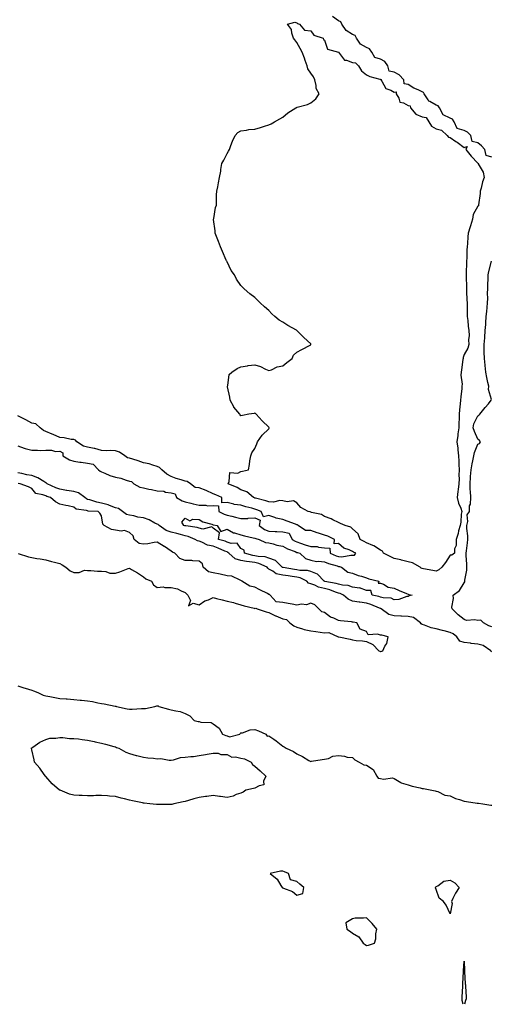
# Model space of a CAD drawing. Units: inches. Extents: x 952643 to 955283, y 7268858 to 7271498.
# Drawn here: x 954369 to 954708, y 7268858 to 7269565 of the extents above; entities that cross this region are included whole.
import ezdxf

# ---------------------------------------------------------------- set-up
doc = ezdxf.new("R2010")
doc.units = ezdxf.units.IN
doc.header["$MEASUREMENT"] = 0
doc.layers.add('Contour_95267268', color=7, linetype='Continuous', true_color=0xe6a1b9)

msp = doc.modelspace()

# ---------------------------------------------------------------- linework, layer by layer
at = {"layer": 'Contour_95267268'}
for points in [[(954708.05, 7269466.4, 3185), (954703.85, 7269467.72, 3185), (954702.93, 7269471.92, 3185), (954700.72, 7269474.59, 3185), (954698.05, 7269476.8, 3185), (954693.84, 7269477.71, 3185), (954692.9, 7269481.92, 3185), (954690.53, 7269484.4, 3185), (954688.05, 7269485.65, 3185), (954683.21, 7269487.08, 3185), (954681.02, 7269491.92, 3185), (954679.82, 7269493.69, 3185), (954678.05, 7269494.44, 3185), (954673.08, 7269496.95, 3185), (954670.41, 7269501.92, 3185), (954669.54, 7269503.41, 3185), (954668.05, 7269503.87, 3185), (954663.57, 7269506.4, 3185), (954662.79, 7269506.66, 3185), (954662.3, 7269507.67, 3185), (954659.4, 7269511.92, 3185), (954659.09, 7269512.96, 3185), (954658.05, 7269513.41, 3185), (954655.24, 7269514.73, 3185), (954652.08, 7269515.95, 3185), (954648.05, 7269518.54, 3185), (954645.16, 7269519.03, 3185), (954644.97, 7269521.92, 3185), (954641.6, 7269525.47, 3185), (954638.05, 7269527.41, 3185), (954634.31, 7269528.18, 3185), (954633.43, 7269531.92, 3185), (954631.26, 7269535.13, 3185), (954628.05, 7269536.93, 3185), (954624.11, 7269537.98, 3185), (954621.88, 7269541.92, 3185), (954620.36, 7269544.23, 3185), (954618.05, 7269545.21, 3185), (954613.73, 7269547.6, 3185), (954610.89, 7269551.92, 3185), (954609.95, 7269553.82, 3185), (954608.05, 7269554.45, 3185), (954603.61, 7269557.48, 3185), (954600.29, 7269561.92, 3185), (954599.71, 7269563.58, 3185), (954598.05, 7269564.24, 3185), (954593.61, 7269567.48, 3185)], [(954708.05, 7269129, 3185), (954705.86, 7269129.73, 3185), (954702.14, 7269131.92, 3185), (954700.09, 7269133.96, 3185), (954698.05, 7269133.69, 3185), (954695.88, 7269134.09, 3185), (954689.8, 7269133.67, 3185), (954688.05, 7269134.26, 3185), (954683.88, 7269137.75, 3185), (954679.51, 7269141.92, 3185), (954679.34, 7269143.21, 3185), (954680.46, 7269149.51, 3185), (954680.28, 7269151.92, 3185), (954684.79, 7269155.18, 3185), (954688.05, 7269160.67, 3185), (954688.65, 7269161.32, 3185), (954688.75, 7269161.92, 3185), (954688.76, 7269162.63, 3185), (954690.12, 7269169.85, 3185), (954690.14, 7269171.92, 3185), (954690.18, 7269174.05, 3185), (954689.66, 7269180.31, 3185), (954689.7, 7269181.92, 3185), (954689.78, 7269183.65, 3185), (954690.64, 7269189.33, 3185), (954690.75, 7269191.92, 3185), (954690.68, 7269194.55, 3185), (954690.14, 7269199.83, 3185), (954690.08, 7269201.92, 3185), (954690.79, 7269204.66, 3185), (954690.39, 7269209.58, 3185), (954692.03, 7269211.92, 3185), (954692.11, 7269215.98, 3185), (954692.82, 7269217.15, 3185), (954692.84, 7269221.92, 3185), (954692.67, 7269226.54, 3185), (954692.57, 7269227.4, 3185), (954692.38, 7269231.92, 3185), (954692.74, 7269236.61, 3185), (954692.8, 7269237.17, 3185), (954693.14, 7269241.92, 3185), (954693.83, 7269246.14, 3185), (954694.43, 7269248.3, 3185), (954695.14, 7269251.92, 3185), (954695.62, 7269254.35, 3185), (954698.05, 7269260.25, 3185), (954699.22, 7269260.75, 3185), (954699.82, 7269261.92, 3185), (954699.16, 7269263.03, 3185), (954698.05, 7269263.8, 3185), (954695.58, 7269269.45, 3185), (954694.56, 7269271.92, 3185), (954694.99, 7269274.98, 3185), (954698.05, 7269280.73, 3185), (954698.77, 7269281.2, 3185), (954699.29, 7269281.92, 3185), (954703.28, 7269286.69, 3185), (954705.52, 7269289.39, 3185), (954707.61, 7269291.92, 3185), (954707.66, 7269292.31, 3185), (954705.66, 7269299.53, 3185), (954705.81, 7269301.92, 3185), (954705.26, 7269304.71, 3185), (954704.4, 7269308.27, 3185), (954703.74, 7269311.92, 3185), (954703.22, 7269316.75, 3185), (954703.16, 7269317.03, 3185), (954702.74, 7269321.92, 3185), (954702.62, 7269326.49, 3185), (954702.6, 7269327.37, 3185), (954702.49, 7269331.92, 3185), (954702.9, 7269336.77, 3185), (954702.95, 7269337.02, 3185), (954703.28, 7269341.92, 3185), (954703.63, 7269346.34, 3185), (954703.66, 7269347.53, 3185), (954703.95, 7269351.92, 3185), (954704.37, 7269355.6, 3185), (954704.63, 7269358.5, 3185), (954705, 7269361.92, 3185), (954705.12, 7269364.85, 3185), (954704.98, 7269368.85, 3185), (954705.09, 7269371.92, 3185), (954705.2, 7269374.77, 3185), (954705.39, 7269379.26, 3185), (954705.49, 7269381.92, 3185), (954705.77, 7269384.2, 3185), (954707.83, 7269391.7, 3185)], [(954368.05, 7269259.14, 3186), (954372.47, 7269257.5, 3186), (954373.25, 7269257.12, 3186), (954378.05, 7269255.91, 3186), (954382.17, 7269256.04, 3186), (954384.1, 7269255.87, 3186), (954388.05, 7269256.02, 3186), (954392.24, 7269256.11, 3186), (954394.92, 7269255.05, 3186), (954398.05, 7269255.21, 3186), (954400.18, 7269254.05, 3186), (954400.21, 7269251.92, 3186), (954405.15, 7269249.02, 3186), (954408.05, 7269248.06, 3186), (954412.54, 7269247.43, 3186), (954413.53, 7269247.4, 3186), (954418.05, 7269246.57, 3186), (954422.01, 7269245.88, 3186), (954425.75, 7269241.92, 3186), (954427, 7269240.87, 3186), (954428.05, 7269240.47, 3186), (954430.43, 7269239.54, 3186), (954433.94, 7269237.81, 3186), (954438.05, 7269236.66, 3186), (954441.98, 7269235.85, 3186), (954445.6, 7269234.37, 3186), (954448.05, 7269233.67, 3186), (954449.61, 7269233.48, 3186), (954451.13, 7269231.92, 3186), (954455.56, 7269229.43, 3186), (954458.05, 7269228.85, 3186), (954461.9, 7269228.07, 3186), (954463.78, 7269227.65, 3186), (954468.05, 7269226.83, 3186), (954472.65, 7269226.52, 3186), (954474.03, 7269225.94, 3186), (954478.05, 7269225.4, 3186), (954480.74, 7269224.61, 3186), (954481.83, 7269221.92, 3186), (954485.79, 7269219.66, 3186), (954488.05, 7269218.99, 3186), (954491.97, 7269218, 3186), (954493.64, 7269217.51, 3186), (954498.05, 7269216.52, 3186), (954502.74, 7269216.61, 3186), (954503.98, 7269215.99, 3186), (954508.05, 7269216.26, 3186), (954512.05, 7269215.92, 3186), (954512.08, 7269211.92, 3186), (954516.07, 7269209.94, 3186), (954518.05, 7269209.4, 3186), (954521.44, 7269208.53, 3186), (954524.12, 7269207.99, 3186), (954528.05, 7269206.83, 3186), (954532.99, 7269206.98, 3186), (954533.2, 7269207.07, 3186), (954538.05, 7269207.4, 3186), (954541.88, 7269205.75, 3186), (954540.99, 7269201.92, 3186), (954545.04, 7269198.91, 3186), (954548.05, 7269197.78, 3186), (954552.47, 7269197.5, 3186), (954553.8, 7269197.67, 3186), (954558.05, 7269197.25, 3186), (954562.55, 7269196.42, 3186), (954564.86, 7269191.92, 3186), (954566.82, 7269190.69, 3186), (954568.05, 7269190.14, 3186), (954570.72, 7269189.25, 3186), (954574.2, 7269188.07, 3186), (954578.05, 7269186.81, 3186), (954582.82, 7269186.69, 3186), (954583.71, 7269186.26, 3186), (954588.05, 7269185.95, 3186), (954591.76, 7269185.63, 3186), (954591.99, 7269181.92, 3186), (954596.33, 7269180.2, 3186), (954598.05, 7269179.63, 3186), (954600.5, 7269179.47, 3186), (954606.83, 7269180.7, 3186), (954608.05, 7269180.55, 3186), (954609.43, 7269180.54, 3186), (954610.49, 7269181.92, 3186), (954608.88, 7269182.75, 3186), (954608.05, 7269183.21, 3186), (954605.56, 7269184.41, 3186), (954601.79, 7269185.66, 3186), (954598.05, 7269188.99, 3186), (954594.81, 7269188.68, 3186), (954595.03, 7269191.92, 3186), (954590.32, 7269194.19, 3186), (954588.05, 7269194.85, 3186), (954583.57, 7269196.4, 3186), (954582.81, 7269196.68, 3186), (954578.05, 7269198.29, 3186), (954574.4, 7269198.27, 3186), (954569.19, 7269201.92, 3186), (954568.46, 7269202.33, 3186), (954568.05, 7269202.47, 3186), (954567.2, 7269202.77, 3186), (954561.23, 7269205.1, 3186), (954558.05, 7269206.13, 3186), (954553.39, 7269207.26, 3186), (954552.29, 7269207.68, 3186), (954548.05, 7269208.97, 3186), (954544.21, 7269208.08, 3186), (954542.56, 7269211.92, 3186), (954539.32, 7269213.19, 3186), (954538.05, 7269213.56, 3186), (954535.75, 7269214.22, 3186), (954531.5, 7269215.37, 3186), (954528.05, 7269216.44, 3186), (954523.11, 7269216.98, 3186), (954522.84, 7269217.13, 3186), (954518.05, 7269218.43, 3186), (954514.24, 7269218.11, 3186), (954514.28, 7269221.92, 3186), (954510.05, 7269223.92, 3186), (954508.05, 7269224.61, 3186), (954503.05, 7269226.92, 3186), (954498.05, 7269228.88, 3186), (954495.21, 7269229.08, 3186), (954491.92, 7269231.92, 3186), (954489.55, 7269233.42, 3186), (954488.05, 7269233.8, 3186), (954485.24, 7269234.73, 3186), (954481.66, 7269235.53, 3186), (954478.05, 7269237.17, 3186), (954474.86, 7269238.73, 3186), (954471.19, 7269241.92, 3186), (954469.64, 7269243.51, 3186), (954468.05, 7269244.28, 3186), (954464.8, 7269245.17, 3186), (954462.2, 7269246.07, 3186), (954458.05, 7269247.01, 3186), (954454.38, 7269248.25, 3186), (954450.48, 7269249.49, 3186), (954448.05, 7269250.28, 3186), (954446.69, 7269250.56, 3186), (954444.77, 7269251.92, 3186), (954440.8, 7269254.67, 3186), (954438.05, 7269255.52, 3186), (954434.25, 7269255.72, 3186), (954431.73, 7269255.6, 3186), (954428.05, 7269255.84, 3186), (954423.22, 7269257.09, 3186), (954422.83, 7269257.14, 3186), (954418.05, 7269258.17, 3186), (954414.98, 7269258.85, 3186), (954410.4, 7269261.92, 3186), (954409.27, 7269263.14, 3186), (954408.05, 7269263.55, 3186), (954406.27, 7269263.7, 3186), (954401.1, 7269264.97, 3186), (954398.05, 7269265.15, 3186), (954393.26, 7269267.13, 3186), (954392.5, 7269267.47, 3186), (954388.05, 7269269.42, 3186), (954386.31, 7269270.18, 3186), (954384.08, 7269271.92, 3186), (954380.98, 7269274.85, 3186), (954378.05, 7269275.41, 3186), (954373.8, 7269277.67, 3186), (954370.82, 7269279.15, 3186), (954368.05, 7269280.56, 3186)], [(954708.05, 7269111.05, 3186), (954707.53, 7269111.4, 3186), (954707.33, 7269111.92, 3186), (954701.79, 7269115.66, 3186), (954698.05, 7269116.75, 3186), (954693.28, 7269117.15, 3186), (954692.66, 7269117.31, 3186), (954688.05, 7269117.84, 3186), (954685.06, 7269118.93, 3186), (954682.84, 7269121.92, 3186), (954680.22, 7269124.09, 3186), (954678.05, 7269125.01, 3186), (954673.83, 7269126.14, 3186), (954672.59, 7269126.46, 3186), (954668.05, 7269127.71, 3186), (954664.48, 7269128.35, 3186), (954659.68, 7269130.29, 3186), (954658.05, 7269130.72, 3186), (954657.31, 7269131.18, 3186), (954656.75, 7269131.92, 3186), (954651.91, 7269135.78, 3186), (954648.05, 7269136.51, 3186), (954643.26, 7269136.71, 3186), (954642.84, 7269136.71, 3186), (954638.05, 7269136.92, 3186), (954634.13, 7269138, 3186), (954628.71, 7269141.92, 3186), (954628.31, 7269142.18, 3186), (954628.05, 7269142.25, 3186), (954627.52, 7269142.45, 3186), (954621.26, 7269145.13, 3186), (954618.05, 7269146.1, 3186), (954613.25, 7269146.72, 3186), (954612.84, 7269146.71, 3186), (954608.05, 7269147.64, 3186), (954605.02, 7269148.89, 3186), (954601.6, 7269151.92, 3186), (954599.25, 7269153.12, 3186), (954598.05, 7269153.39, 3186), (954595.91, 7269154.06, 3186), (954591.73, 7269155.6, 3186), (954588.05, 7269156.56, 3186), (954583.66, 7269157.53, 3186), (954580.98, 7269158.99, 3186), (954578.05, 7269160.1, 3186), (954576.61, 7269160.48, 3186), (954575.34, 7269161.92, 3186), (954570.44, 7269164.31, 3186), (954568.05, 7269164.78, 3186), (954564.68, 7269165.29, 3186), (954561.81, 7269165.68, 3186), (954558.05, 7269166.27, 3186), (954553.34, 7269167.21, 3186), (954550.95, 7269169.02, 3186), (954548.05, 7269170.61, 3186), (954547.31, 7269171.18, 3186), (954546.91, 7269171.92, 3186), (954540.8, 7269174.67, 3186), (954538.05, 7269175.27, 3186), (954534.13, 7269175.84, 3186), (954532.08, 7269175.95, 3186), (954528.05, 7269176.68, 3186), (954523.97, 7269177.84, 3186), (954519.36, 7269181.92, 3186), (954518.74, 7269182.61, 3186), (954518.05, 7269182.86, 3186), (954516.45, 7269183.52, 3186), (954511.81, 7269185.68, 3186), (954508.05, 7269186.99, 3186), (954504.01, 7269187.88, 3186), (954500.08, 7269189.89, 3186), (954498.05, 7269190.62, 3186), (954496.98, 7269190.85, 3186), (954495.3, 7269191.92, 3186), (954490.1, 7269193.97, 3186), (954488.05, 7269194.46, 3186), (954484.6, 7269195.37, 3186), (954482.16, 7269196.03, 3186), (954478.05, 7269197.1, 3186), (954474.47, 7269198.34, 3186), (954469.39, 7269201.92, 3186), (954468.71, 7269202.58, 3186), (954468.05, 7269202.85, 3186), (954466.32, 7269203.65, 3186), (954462.1, 7269205.97, 3186), (954458.05, 7269207.32, 3186), (954454.05, 7269207.92, 3186), (954451.19, 7269208.78, 3186), (954448.05, 7269209.38, 3186), (954445.98, 7269209.85, 3186), (954443.12, 7269211.92, 3186), (954440.14, 7269214.01, 3186), (954438.05, 7269214.6, 3186), (954433.75, 7269216.22, 3186), (954432.8, 7269216.67, 3186), (954428.05, 7269217.98, 3186), (954424.69, 7269218.56, 3186), (954419.71, 7269220.26, 3186), (954418.05, 7269220.64, 3186), (954417.12, 7269220.99, 3186), (954416.14, 7269221.92, 3186), (954411.39, 7269225.26, 3186), (954408.05, 7269226.37, 3186), (954403.17, 7269227.04, 3186), (954402.85, 7269227.12, 3186), (954398.05, 7269227.89, 3186), (954395.12, 7269228.99, 3186), (954389.09, 7269231.92, 3186), (954388.5, 7269232.37, 3186), (954388.05, 7269232.55, 3186), (954386.59, 7269233.38, 3186), (954382.36, 7269236.23, 3186), (954378.05, 7269237.74, 3186), (954374.45, 7269238.32, 3186), (954370.81, 7269239.16, 3186), (954368.05, 7269239.65, 3186)], [(954368.29, 7269181.68, 3187), (954375.6, 7269179.47, 3187), (954378.05, 7269178.95, 3187), (954381.67, 7269178.3, 3187), (954383.98, 7269177.85, 3187), (954388.05, 7269177.14, 3187), (954392.24, 7269176.11, 3187), (954394.37, 7269175.6, 3187), (954398.05, 7269174.71, 3187), (954399.78, 7269173.65, 3187), (954402.44, 7269171.92, 3187), (954405.54, 7269169.41, 3187), (954408.05, 7269168.13, 3187), (954411.92, 7269168.05, 3187), (954415.89, 7269169.76, 3187), (954418.05, 7269169.67, 3187), (954420.29, 7269169.68, 3187), (954425.17, 7269169.04, 3187), (954428.05, 7269169.05, 3187), (954431.02, 7269168.95, 3187), (954433.9, 7269167.77, 3187), (954438.05, 7269167.7, 3187), (954441.27, 7269168.7, 3187), (954447.14, 7269171.01, 3187), (954448.05, 7269171.32, 3187), (954449.61, 7269170.36, 3187), (954453.91, 7269167.78, 3187), (954458.05, 7269164.91, 3187), (954459.8, 7269163.67, 3187), (954463.81, 7269161.92, 3187), (954465.41, 7269159.28, 3187), (954468.05, 7269157.35, 3187), (954472.12, 7269157.85, 3187), (954473.38, 7269157.25, 3187), (954478.05, 7269157.44, 3187), (954482.52, 7269156.39, 3187), (954485.05, 7269154.92, 3187), (954488.05, 7269153.67, 3187), (954489.03, 7269152.9, 3187), (954489.9, 7269151.92, 3187), (954491.86, 7269148.11, 3187), (954490.44, 7269144.31, 3187), (954493.77, 7269146.2, 3187), (954498.05, 7269144.88, 3187), (954502.2, 7269147.77, 3187), (954504.74, 7269148.61, 3187), (954508.05, 7269150.09, 3187), (954510.48, 7269149.49, 3187), (954514.53, 7269148.4, 3187), (954518.05, 7269147.56, 3187), (954522.67, 7269146.54, 3187), (954523.86, 7269146.11, 3187), (954528.05, 7269144.93, 3187), (954530.42, 7269144.29, 3187), (954537.52, 7269142.45, 3187), (954538.05, 7269142.31, 3187), (954538.62, 7269142.49, 3187), (954539.66, 7269141.92, 3187), (954546.1, 7269139.97, 3187), (954548.05, 7269139.46, 3187), (954552.92, 7269137.05, 3187), (954553.09, 7269136.96, 3187), (954558.05, 7269134.87, 3187), (954560.62, 7269134.49, 3187), (954563.1, 7269131.92, 3187), (954565.89, 7269129.76, 3187), (954568.05, 7269128.89, 3187), (954572.29, 7269127.68, 3187), (954573.43, 7269127.3, 3187), (954578.05, 7269126.14, 3187), (954581.87, 7269125.74, 3187), (954584.77, 7269125.2, 3187), (954588.05, 7269124.8, 3187), (954591.15, 7269125.02, 3187), (954597.85, 7269121.92, 3187), (954597.99, 7269121.86, 3187), (954598.05, 7269121.84, 3187), (954598.16, 7269121.81, 3187), (954606.41, 7269120.28, 3187), (954608.05, 7269119.71, 3187), (954610.61, 7269119.36, 3187), (954615.28, 7269119.15, 3187), (954618.05, 7269118.68, 3187), (954622.54, 7269116.41, 3187), (954627.03, 7269111.92, 3187), (954627.71, 7269111.58, 3187), (954628.05, 7269111.46, 3187), (954628.47, 7269111.5, 3187), (954629.79, 7269111.92, 3187), (954631.31, 7269115.18, 3187), (954632.72, 7269117.25, 3187), (954633.67, 7269121.92, 3187), (954629.18, 7269123.05, 3187), (954628.05, 7269123.21, 3187), (954626.08, 7269123.89, 3187), (954619.39, 7269123.26, 3187), (954618.05, 7269125.68, 3187), (954613.66, 7269127.53, 3187), (954611.14, 7269131.92, 3187), (954608.58, 7269132.45, 3187), (954608.05, 7269132.46, 3187), (954607.36, 7269132.61, 3187), (954599.45, 7269133.32, 3187), (954598.05, 7269133.75, 3187), (954594.59, 7269135.38, 3187), (954592.3, 7269136.17, 3187), (954588.05, 7269139.44, 3187), (954586.1, 7269139.97, 3187), (954583.85, 7269141.92, 3187), (954580.97, 7269144.84, 3187), (954578.05, 7269146.06, 3187), (954575.04, 7269144.93, 3187), (954571.41, 7269145.28, 3187), (954568.05, 7269144.66, 3187), (954564.69, 7269145.28, 3187), (954561.93, 7269145.8, 3187), (954558.05, 7269146.5, 3187), (954553.3, 7269147.17, 3187), (954549.1, 7269151.92, 3187), (954548.56, 7269152.43, 3187), (954548.05, 7269152.43, 3187), (954547, 7269152.97, 3187), (954541.7, 7269155.57, 3187), (954538.05, 7269157.7, 3187), (954534.37, 7269158.24, 3187), (954528.7, 7269161.92, 3187), (954528.37, 7269162.24, 3187), (954528.05, 7269162.46, 3187), (954527.36, 7269162.61, 3187), (954521.58, 7269165.45, 3187), (954518.05, 7269165.85, 3187), (954513.05, 7269166.92, 3187), (954508.05, 7269167.9, 3187), (954504.78, 7269168.65, 3187), (954500.98, 7269171.92, 3187), (954500.37, 7269174.24, 3187), (954498.05, 7269176.26, 3187), (954493.48, 7269176.49, 3187), (954492.79, 7269176.66, 3187), (954488.05, 7269176.81, 3187), (954484.3, 7269178.17, 3187), (954480.5, 7269181.92, 3187), (954478.82, 7269182.69, 3187), (954478.05, 7269183.4, 3187), (954473.18, 7269186.79, 3187), (954473.03, 7269186.9, 3187), (954468.05, 7269189.84, 3187), (954465.8, 7269189.67, 3187), (954461.29, 7269188.68, 3187), (954458.05, 7269188.51, 3187), (954455.13, 7269189, 3187), (954451.45, 7269191.92, 3187), (954450.7, 7269194.57, 3187), (954448.05, 7269196.91, 3187), (954444.53, 7269198.4, 3187), (954442.15, 7269197.82, 3187), (954438.05, 7269198.44, 3187), (954435.22, 7269199.09, 3187), (954429.98, 7269201.92, 3187), (954428.87, 7269202.74, 3187), (954428.05, 7269208.82, 3187), (954426.92, 7269210.79, 3187), (954425.5, 7269211.92, 3187), (954418.41, 7269212.28, 3187), (954418.05, 7269212.36, 3187), (954417.34, 7269212.63, 3187), (954409.72, 7269213.59, 3187), (954408.05, 7269215.08, 3187), (954404, 7269215.97, 3187), (954402.47, 7269216.34, 3187), (954398.05, 7269217.26, 3187), (954394.91, 7269218.78, 3187), (954391.36, 7269221.92, 3187), (954388.87, 7269222.74, 3187), (954388.05, 7269223.1, 3187), (954385.95, 7269224.02, 3187), (954380.98, 7269224.85, 3187), (954378.05, 7269228.55, 3187), (954375.73, 7269229.6, 3187), (954369.65, 7269231.92, 3187), (954368.21, 7269232.08, 3187)], [(954368.05, 7269086.82, 3186), (954371.63, 7269085.5, 3186), (954375.63, 7269084.34, 3186), (954378.05, 7269083.54, 3186), (954379.29, 7269083.16, 3186), (954382.37, 7269081.92, 3186), (954386.23, 7269080.1, 3186), (954388.05, 7269079.58, 3186), (954390.99, 7269078.98, 3186), (954394.57, 7269078.44, 3186), (954398.05, 7269077.65, 3186), (954402.64, 7269077.33, 3186), (954403.45, 7269077.32, 3186), (954408.05, 7269076.95, 3186), (954412.63, 7269076.5, 3186), (954413.56, 7269076.41, 3186), (954418.05, 7269075.96, 3186), (954421.5, 7269075.37, 3186), (954425.46, 7269074.51, 3186), (954428.05, 7269074.03, 3186), (954430.01, 7269073.88, 3186), (954437.8, 7269072.17, 3186), (954438.05, 7269072.15, 3186), (954438.27, 7269072.14, 3186), (954438.86, 7269071.92, 3186), (954446.43, 7269070.3, 3186), (954448.05, 7269069.99, 3186), (954450.05, 7269069.92, 3186), (954456.59, 7269070.46, 3186), (954458.05, 7269070.41, 3186), (954459.49, 7269070.48, 3186), (954466.32, 7269071.92, 3186), (954467.61, 7269072.36, 3186), (954468.05, 7269072.46, 3186), (954468.56, 7269072.43, 3186), (954469.23, 7269071.92, 3186), (954475.99, 7269069.86, 3186), (954478.05, 7269069.57, 3186), (954481.27, 7269068.7, 3186), (954484.55, 7269068.42, 3186), (954488.05, 7269066.82, 3186), (954491.28, 7269065.15, 3186), (954494.4, 7269061.92, 3186), (954497.33, 7269061.2, 3186), (954498.05, 7269061.02, 3186), (954499.36, 7269060.61, 3186), (954506.59, 7269060.46, 3186), (954508.05, 7269059.36, 3186), (954512.46, 7269056.33, 3186), (954514.71, 7269051.92, 3186), (954517.25, 7269051.12, 3186), (954518.05, 7269050.9, 3186), (954519.79, 7269050.18, 3186), (954527.31, 7269051.92, 3186), (954527.57, 7269052.4, 3186), (954528.05, 7269052.89, 3186), (954529.05, 7269052.92, 3186), (954534.75, 7269055.22, 3186), (954538.05, 7269055.26, 3186), (954540.6, 7269054.47, 3186), (954545.97, 7269051.92, 3186), (954546.81, 7269050.68, 3186), (954548.05, 7269050.75, 3186), (954551.62, 7269048.35, 3186), (954553.36, 7269047.23, 3186), (954558.05, 7269043.43, 3186), (954559.03, 7269042.9, 3186), (954560.46, 7269041.92, 3186), (954565.74, 7269039.61, 3186), (954568.05, 7269037.8, 3186), (954572.16, 7269036.03, 3186), (954576.8, 7269033.17, 3186), (954578.05, 7269032.47, 3186), (954578.71, 7269032.58, 3186), (954586.24, 7269033.73, 3186), (954588.05, 7269034.06, 3186), (954590.78, 7269034.65, 3186), (954593.85, 7269036.12, 3186), (954598.05, 7269036.6, 3186), (954602.43, 7269036.3, 3186), (954604.35, 7269035.62, 3186), (954608.05, 7269035.15, 3186), (954609.69, 7269033.56, 3186), (954612.84, 7269031.92, 3186), (954616.19, 7269030.06, 3186), (954618.05, 7269029.7, 3186), (954622.79, 7269026.66, 3186), (954625.63, 7269021.92, 3186), (954626.58, 7269020.45, 3186), (954628.05, 7269020.1, 3186), (954630.23, 7269019.74, 3186), (954636.72, 7269020.59, 3186), (954638.05, 7269020.13, 3186), (954642.78, 7269017.19, 3186), (954643.09, 7269016.96, 3186), (954648.05, 7269015.56, 3186), (954650.88, 7269014.75, 3186), (954656.6, 7269013.37, 3186), (954658.05, 7269012.97, 3186), (954659.01, 7269012.88, 3186), (954665.05, 7269011.92, 3186), (954667.39, 7269011.26, 3186), (954668.05, 7269011.07, 3186), (954669.19, 7269010.78, 3186), (954674.26, 7269008.13, 3186), (954678.05, 7269007.68, 3186), (954681.97, 7269005.84, 3186), (954684.87, 7269005.1, 3186), (954688.05, 7269003.99, 3186), (954689.76, 7269003.63, 3186), (954697.39, 7269002.58, 3186), (954698.05, 7269002.46, 3186), (954698.5, 7269002.37, 3186), (954701.45, 7269001.92, 3186), (954707.2, 7269001.07, 3186), (954708.05, 7269001, 3186)], [(954687.53, 7268858, 3185), (954686.76, 7268860.63, 3185), (954686.65, 7268861.92, 3185), (954686.75, 7268863.22, 3185), (954687.14, 7268871.01, 3185), (954687.2, 7268871.92, 3185), (954687.26, 7268872.71, 3185), (954687.68, 7268881.55, 3185), (954687.71, 7268881.92, 3185), (954687.73, 7268882.24, 3185), (954688.05, 7268889.08, 3185), (954688.4, 7268882.27, 3185), (954688.44, 7268881.92, 3185), (954688.47, 7268881.5, 3185), (954688.94, 7268872.81, 3185), (954689.01, 7268871.92, 3185), (954689.08, 7268870.89, 3185), (954689.51, 7268863.38, 3185), (954689.6, 7268861.92, 3185), (954689.2, 7268860.77, 3185), (954688.5, 7268858, 3185)]]:
    msp.add_polyline3d(points, dxfattribs=at)
for points in [[(954668.05, 7269169.04, 3185), (954665.75, 7269169.62, 3185), (954659.09, 7269170.88, 3185), (954658.05, 7269171.11, 3185), (954657.28, 7269171.15, 3185), (954656.52, 7269171.92, 3185), (954651.14, 7269175.01, 3185), (954648.05, 7269175.87, 3185), (954643.19, 7269177.06, 3185), (954642.85, 7269177.12, 3185), (954638.05, 7269178.15, 3185), (954635.51, 7269179.38, 3185), (954630.28, 7269181.92, 3185), (954629.51, 7269183.38, 3185), (954628.05, 7269184.11, 3185), (954623.3, 7269187.17, 3185), (954622.53, 7269187.44, 3185), (954618.05, 7269189.42, 3185), (954616.41, 7269190.28, 3185), (954613.51, 7269191.92, 3185), (954612.08, 7269195.95, 3185), (954608.05, 7269199.5, 3185), (954606.89, 7269200.76, 3185), (954602.76, 7269201.92, 3185), (954599.57, 7269203.44, 3185), (954598.05, 7269204.09, 3185), (954594.06, 7269205.91, 3185), (954592.7, 7269206.57, 3185), (954588.05, 7269208.47, 3185), (954585.89, 7269209.76, 3185), (954578.7, 7269211.27, 3185), (954578.05, 7269211.5, 3185), (954577.77, 7269211.64, 3185), (954576.15, 7269211.92, 3185), (954571.06, 7269214.93, 3185), (954568.05, 7269218.17, 3185), (954565.75, 7269219.62, 3185), (954561.15, 7269218.82, 3185), (954558.05, 7269219.49, 3185), (954555.94, 7269219.81, 3185), (954551.29, 7269218.68, 3185), (954548.05, 7269218.92, 3185), (954545.81, 7269219.68, 3185), (954538.54, 7269221.43, 3185), (954538.05, 7269221.58, 3185), (954537.79, 7269221.66, 3185), (954536.98, 7269221.92, 3185), (954532.15, 7269226.02, 3185), (954528.05, 7269227.59, 3185), (954525.37, 7269229.24, 3185), (954518.8, 7269231.92, 3185), (954519.69, 7269233.56, 3185), (954520.05, 7269239.92, 3185), (954525.7, 7269239.57, 3185), (954528.05, 7269240.64, 3185), (954529.07, 7269240.9, 3185), (954533.34, 7269241.92, 3185), (954534.19, 7269245.78, 3185), (954534.52, 7269248.39, 3185), (954535.18, 7269251.92, 3185), (954535.86, 7269254.11, 3185), (954538.05, 7269257.31, 3185), (954539.35, 7269260.62, 3185), (954539.82, 7269261.92, 3185), (954543.32, 7269266.65, 3185), (954548.05, 7269271.32, 3185), (954548.26, 7269271.71, 3185), (954548.32, 7269271.92, 3185), (954548.25, 7269272.12, 3185), (954548.05, 7269272.55, 3185), (954543.3, 7269277.17, 3185), (954539, 7269281.92, 3185), (954538.46, 7269282.33, 3185), (954538.05, 7269282.56, 3185), (954537.52, 7269282.45, 3185), (954533.7, 7269281.92, 3185), (954529.18, 7269280.79, 3185), (954528.05, 7269280.55, 3185), (954527.42, 7269281.3, 3185), (954527.18, 7269281.92, 3185), (954522.97, 7269286.84, 3185), (954522.85, 7269287.12, 3185), (954520.34, 7269291.92, 3185), (954520.12, 7269293.99, 3185), (954518.4, 7269301.57, 3185), (954518.35, 7269301.92, 3185), (954518.58, 7269302.45, 3185), (954519.57, 7269310.4, 3185), (954521.59, 7269311.92, 3185), (954525.3, 7269314.67, 3185), (954528.05, 7269315.9, 3185), (954532.79, 7269316.66, 3185), (954533.2, 7269316.77, 3185), (954538.05, 7269317.37, 3185), (954542.13, 7269316, 3185), (954545.74, 7269314.23, 3185), (954548.05, 7269313.26, 3185), (954549.93, 7269313.8, 3185), (954554.03, 7269315.94, 3185), (954558.05, 7269316.54, 3185), (954560.92, 7269319.05, 3185), (954564.76, 7269321.92, 3185), (954565.75, 7269324.22, 3185), (954568.05, 7269326.31, 3185), (954571.71, 7269328.26, 3185), (954577.61, 7269331.48, 3185), (954578.05, 7269331.71, 3185), (954578.17, 7269331.8, 3185), (954578.19, 7269331.92, 3185), (954578.16, 7269332.03, 3185), (954578.05, 7269332.27, 3185), (954573.12, 7269336.99, 3185), (954568.16, 7269341.92, 3185), (954568.09, 7269341.96, 3185), (954568.05, 7269341.99, 3185), (954567.87, 7269342.1, 3185), (954561.65, 7269345.52, 3185), (954558.05, 7269347.9, 3185), (954555.47, 7269349.34, 3185), (954552.32, 7269351.92, 3185), (954550.14, 7269354.01, 3185), (954548.05, 7269356.36, 3185), (954545.05, 7269358.92, 3185), (954541.92, 7269361.92, 3185), (954539.88, 7269363.75, 3185), (954538.05, 7269365.53, 3185), (954534.38, 7269368.25, 3185), (954530.28, 7269371.92, 3185), (954529.09, 7269372.96, 3185), (954528.05, 7269374.38, 3185), (954524.92, 7269378.8, 3185), (954523.33, 7269381.92, 3185), (954521.11, 7269384.98, 3185), (954518.05, 7269391.17, 3185), (954517.82, 7269391.69, 3185), (954517.72, 7269391.92, 3185), (954517.46, 7269392.51, 3185), (954514.81, 7269398.68, 3185), (954513.33, 7269401.92, 3185), (954511.99, 7269405.86, 3185), (954510.57, 7269409.4, 3185), (954509.63, 7269411.92, 3185), (954509.6, 7269413.47, 3185), (954508.37, 7269421.6, 3185), (954508.37, 7269421.92, 3185), (954508.5, 7269422.37, 3185), (954509.74, 7269430.23, 3185), (954510.38, 7269431.92, 3185), (954510.61, 7269434.48, 3185), (954510.52, 7269439.45, 3185), (954510.71, 7269441.92, 3185), (954511.35, 7269445.22, 3185), (954511.92, 7269448.05, 3185), (954512.68, 7269451.92, 3185), (954513.51, 7269456.46, 3185), (954513.59, 7269457.46, 3185), (954514.33, 7269461.92, 3185), (954515.77, 7269464.2, 3185), (954518.05, 7269468.97, 3185), (954519.17, 7269470.8, 3185), (954519.74, 7269471.92, 3185), (954520.85, 7269474.72, 3185), (954522.06, 7269477.91, 3185), (954523.87, 7269481.92, 3185), (954525.9, 7269484.07, 3185), (954528.05, 7269485.44, 3185), (954532.01, 7269485.88, 3185), (954533.73, 7269486.24, 3185), (954538.05, 7269486.64, 3185), (954542.14, 7269487.83, 3185), (954544.83, 7269488.7, 3185), (954548.05, 7269489.69, 3185), (954549.6, 7269490.37, 3185), (954552.2, 7269491.92, 3185), (954555.96, 7269494.01, 3185), (954558.05, 7269495.1, 3185), (954561.77, 7269498.2, 3185), (954567.3, 7269501.92, 3185), (954567.85, 7269502.12, 3185), (954568.05, 7269502.17, 3185), (954568.45, 7269502.32, 3185), (954575.75, 7269504.22, 3185), (954578.05, 7269505.41, 3185), (954581.65, 7269508.32, 3185), (954584.21, 7269511.92, 3185), (954581.88, 7269515.75, 3185), (954581.95, 7269518.02, 3185), (954580.92, 7269521.92, 3185), (954580.2, 7269524.07, 3185), (954578.05, 7269526.82, 3185), (954576.12, 7269529.99, 3185), (954575.47, 7269531.92, 3185), (954574.21, 7269535.76, 3185), (954573.74, 7269537.61, 3185), (954571.97, 7269541.92, 3185), (954570.57, 7269544.44, 3185), (954568.05, 7269548.9, 3185), (954566.76, 7269550.63, 3185), (954565.78, 7269551.92, 3185), (954564.59, 7269555.38, 3185), (954564.27, 7269558.14, 3185), (954561.54, 7269561.92, 3185), (954566.59, 7269563.38, 3185), (954568.05, 7269563.03, 3185), (954568.54, 7269562.41, 3185), (954569.94, 7269561.92, 3185), (954573.66, 7269557.53, 3185), (954578.05, 7269557.26, 3185), (954580.23, 7269554.1, 3185), (954587.07, 7269551.92, 3185), (954587.17, 7269551.04, 3185), (954588.05, 7269550.4, 3185), (954590.12, 7269543.99, 3185), (954598.01, 7269541.92, 3185), (954598.03, 7269541.9, 3185), (954598.05, 7269541.9, 3185), (954602.26, 7269536.13, 3185), (954603.87, 7269536.1, 3185), (954608.05, 7269534.54, 3185), (954610.27, 7269534.14, 3185), (954612.31, 7269531.92, 3185), (954614.49, 7269528.36, 3185), (954618.05, 7269525.63, 3185), (954620.44, 7269524.31, 3185), (954627.58, 7269522.39, 3185), (954628.05, 7269522.2, 3185), (954628.51, 7269522.38, 3185), (954628.32, 7269521.92, 3185), (954629.04, 7269520.93, 3185), (954631.9, 7269515.77, 3185), (954635.46, 7269514.51, 3185), (954638.05, 7269513.02, 3185), (954639.44, 7269513.31, 3185), (954639.3, 7269511.92, 3185), (954641.25, 7269508.72, 3185), (954642.11, 7269505.98, 3185), (954644.57, 7269505.4, 3185), (954648.05, 7269503.47, 3185), (954649.36, 7269503.23, 3185), (954649.66, 7269501.92, 3185), (954653.51, 7269497.38, 3185), (954658.05, 7269495.41, 3185), (954660.94, 7269494.81, 3185), (954662.76, 7269491.92, 3185), (954664.75, 7269488.62, 3185), (954668.05, 7269486.79, 3185), (954671.86, 7269485.73, 3185), (954676.04, 7269481.92, 3185), (954676.97, 7269480.84, 3185), (954678.05, 7269480.55, 3185), (954682.2, 7269477.77, 3185), (954683.24, 7269477.11, 3185), (954688.05, 7269473.26, 3185), (954690.24, 7269474.11, 3185), (954689.38, 7269471.92, 3185), (954693.26, 7269467.13, 3185), (954698.05, 7269462.01, 3185), (954698.26, 7269462.13, 3185), (954698.15, 7269461.92, 3185), (954698.22, 7269461.75, 3185), (954701.89, 7269455.76, 3185), (954702.59, 7269451.92, 3185), (954701.21, 7269448.76, 3185), (954700.31, 7269444.18, 3185), (954699.6, 7269441.92, 3185), (954699.67, 7269440.3, 3185), (954698.38, 7269432.25, 3185), (954698.4, 7269431.92, 3185), (954698.38, 7269431.59, 3185), (954698.05, 7269431.21, 3185), (954694.69, 7269425.28, 3185), (954694.21, 7269421.92, 3185), (954692.77, 7269417.2, 3185), (954692.48, 7269416.35, 3185), (954691.07, 7269411.92, 3185), (954690.81, 7269409.16, 3185), (954690.54, 7269404.41, 3185), (954690.33, 7269401.92, 3185), (954690.05, 7269399.92, 3185), (954689.97, 7269393.84, 3185), (954689.77, 7269391.92, 3185), (954689.76, 7269390.21, 3185), (954689.66, 7269383.53, 3185), (954689.65, 7269381.92, 3185), (954689.68, 7269380.29, 3185), (954689.73, 7269373.6, 3185), (954689.77, 7269371.92, 3185), (954689.91, 7269370.06, 3185), (954690.07, 7269363.94, 3185), (954690.24, 7269361.92, 3185), (954690.38, 7269359.59, 3185), (954690.26, 7269354.13, 3185), (954690.41, 7269351.92, 3185), (954690.74, 7269349.23, 3185), (954691.11, 7269344.98, 3185), (954691.5, 7269341.92, 3185), (954691.67, 7269338.3, 3185), (954691.3, 7269335.17, 3185), (954691.53, 7269331.92, 3185), (954690.8, 7269329.17, 3185), (954688.05, 7269324.8, 3185), (954687.41, 7269322.56, 3185), (954687.43, 7269321.92, 3185), (954687.32, 7269321.19, 3185), (954686.23, 7269313.74, 3185), (954685.96, 7269311.92, 3185), (954685.89, 7269309.76, 3185), (954686.68, 7269303.29, 3185), (954686.61, 7269301.92, 3185), (954686.52, 7269300.39, 3185), (954685.72, 7269294.25, 3185), (954685.59, 7269291.92, 3185), (954685.36, 7269289.23, 3185), (954684.92, 7269285.05, 3185), (954684.68, 7269281.92, 3185), (954684.6, 7269278.47, 3185), (954684.41, 7269275.56, 3185), (954684.34, 7269271.92, 3185), (954683.74, 7269267.61, 3185), (954683.51, 7269266.46, 3185), (954682.97, 7269261.92, 3185), (954683.62, 7269257.49, 3185), (954683.66, 7269256.31, 3185), (954684.17, 7269251.92, 3185), (954684.25, 7269248.12, 3185), (954684.38, 7269245.59, 3185), (954684.47, 7269241.92, 3185), (954684.29, 7269238.16, 3185), (954684.52, 7269235.45, 3185), (954684.31, 7269231.92, 3185), (954683.83, 7269227.7, 3185), (954683.67, 7269226.3, 3185), (954683.18, 7269221.92, 3185), (954684, 7269217.87, 3185), (954685.67, 7269214.3, 3185), (954686.42, 7269211.92, 3185), (954686.09, 7269209.96, 3185), (954685.7, 7269204.27, 3185), (954685.18, 7269201.92, 3185), (954684.19, 7269198.06, 3185), (954683.86, 7269196.11, 3185), (954682.48, 7269191.92, 3185), (954682.4, 7269187.57, 3185), (954681.28, 7269185.15, 3185), (954681.12, 7269181.92, 3185), (954679.35, 7269180.62, 3185), (954678.05, 7269180.61, 3185), (954674.73, 7269175.24, 3185), (954672.06, 7269171.92, 3185), (954669.95, 7269170.02, 3185)], [(954648.05, 7269151.01, 3185), (954646.98, 7269150.85, 3185), (954641.29, 7269148.68, 3185), (954638.05, 7269148.39, 3185), (954635.71, 7269149.58, 3185), (954630.13, 7269149.84, 3185), (954628.05, 7269150.4, 3185), (954626.94, 7269150.81, 3185), (954622.07, 7269151.92, 3185), (954621.28, 7269155.15, 3185), (954618.05, 7269155.32, 3185), (954613.15, 7269157.02, 3185), (954612.99, 7269156.98, 3185), (954608.05, 7269157.6, 3185), (954604.89, 7269158.76, 3185), (954601, 7269158.97, 3185), (954598.05, 7269159.64, 3185), (954596.31, 7269160.18, 3185), (954588.2, 7269161.77, 3185), (954588.05, 7269161.81, 3185), (954587.96, 7269161.83, 3185), (954587.8, 7269161.92, 3185), (954582.97, 7269166.84, 3185), (954578.05, 7269168.9, 3185), (954575.76, 7269169.63, 3185), (954570.37, 7269169.6, 3185), (954568.05, 7269170.05, 3185), (954566.42, 7269170.29, 3185), (954558.33, 7269171.64, 3185), (954558.05, 7269171.69, 3185), (954557.85, 7269171.72, 3185), (954557.59, 7269171.92, 3185), (954552.84, 7269176.71, 3185), (954548.05, 7269178.45, 3185), (954545.42, 7269179.29, 3185), (954540.34, 7269179.63, 3185), (954538.05, 7269180.12, 3185), (954536.49, 7269180.36, 3185), (954530.54, 7269181.92, 3185), (954530.38, 7269184.25, 3185), (954528.05, 7269185.33, 3185), (954525.24, 7269189.11, 3185), (954521.06, 7269188.91, 3185), (954518.05, 7269189.94, 3185), (954516.65, 7269190.52, 3185), (954511.87, 7269191.92, 3185), (954512.72, 7269196.59, 3185), (954508.05, 7269200, 3185), (954507.18, 7269201.05, 3185), (954500.67, 7269199.3, 3185), (954498.05, 7269199.93, 3185), (954496.53, 7269200.4, 3185), (954488.41, 7269201.56, 3185), (954488.05, 7269201.64, 3185), (954487.83, 7269201.7, 3185), (954486.95, 7269201.92, 3185), (954485.61, 7269204.36, 3185), (954488.05, 7269207.27, 3185), (954491.38, 7269205.25, 3185), (954493.47, 7269206.5, 3185), (954498.05, 7269206.11, 3185), (954500.59, 7269204.46, 3185), (954507.23, 7269202.74, 3185), (954508.05, 7269202.41, 3185), (954508.4, 7269202.27, 3185), (954511, 7269201.92, 3185), (954513.62, 7269197.49, 3185), (954518.05, 7269199.32, 3185), (954522.76, 7269196.63, 3185), (954523.39, 7269196.58, 3185), (954528.05, 7269195.18, 3185), (954530.57, 7269194.44, 3185), (954536.83, 7269193.14, 3185), (954538.05, 7269192.82, 3185), (954538.6, 7269192.47, 3185), (954541.19, 7269191.92, 3185), (954545.76, 7269189.63, 3185), (954548.05, 7269189.4, 3185), (954551.26, 7269188.71, 3185), (954553.81, 7269187.68, 3185), (954558.05, 7269187.12, 3185), (954561.35, 7269185.22, 3185), (954566.82, 7269183.15, 3185), (954568.05, 7269182.6, 3185), (954568.56, 7269182.43, 3185), (954570.16, 7269181.92, 3185), (954574.31, 7269178.18, 3185), (954578.05, 7269176.98, 3185), (954582.16, 7269176.03, 3185), (954583.72, 7269176.25, 3185), (954588.05, 7269175.71, 3185), (954590.83, 7269174.7, 3185), (954597.11, 7269172.86, 3185), (954598.05, 7269172.55, 3185), (954598.65, 7269172.52, 3185), (954600.26, 7269171.92, 3185), (954604.61, 7269168.48, 3185), (954608.05, 7269167.71, 3185), (954612.11, 7269165.98, 3185), (954614.51, 7269165.46, 3185), (954618.05, 7269164.34, 3185), (954619.75, 7269163.62, 3185), (954626.99, 7269161.92, 3185), (954626.57, 7269160.44, 3185), (954628.05, 7269160.57, 3185), (954630.26, 7269159.71, 3185), (954633.71, 7269157.58, 3185), (954638.05, 7269156.81, 3185), (954641.43, 7269155.3, 3185), (954646.88, 7269153.09, 3185), (954648.05, 7269152.6, 3185), (954648.49, 7269152.36, 3185), (954650.98, 7269151.92, 3185), (954648.69, 7269151.28, 3185)], [(954478.05, 7269001.51, 3185), (954477.63, 7269001.5, 3185), (954468.57, 7269001.4, 3185), (954468.05, 7269001.39, 3185), (954467.56, 7269001.43, 3185), (954462.69, 7269001.92, 3185), (954458.51, 7269002.38, 3185), (954458.05, 7269002.45, 3185), (954457.35, 7269002.62, 3185), (954450.18, 7269004.05, 3185), (954448.05, 7269004.6, 3185), (954444.42, 7269005.55, 3185), (954442.18, 7269006.05, 3185), (954438.05, 7269007.21, 3185), (954433.7, 7269007.57, 3185), (954432.31, 7269007.66, 3185), (954428.05, 7269007.99, 3185), (954424, 7269007.87, 3185), (954422.15, 7269007.82, 3185), (954418.05, 7269007.7, 3185), (954414.08, 7269007.95, 3185), (954411.9, 7269008.07, 3185), (954408.05, 7269008.32, 3185), (954405.12, 7269008.99, 3185), (954398.23, 7269011.74, 3185), (954398.05, 7269011.79, 3185), (954397.9, 7269011.92, 3185), (954392.59, 7269016.46, 3185), (954388.05, 7269021.54, 3185), (954387.89, 7269021.76, 3185), (954387.76, 7269021.92, 3185), (954386.91, 7269023.06, 3185), (954383.66, 7269027.53, 3185), (954379.99, 7269031.92, 3185), (954379.75, 7269033.62, 3185), (954378.05, 7269040.83, 3185), (954377.82, 7269041.69, 3185), (954377.69, 7269041.92, 3185), (954377.88, 7269042.09, 3185), (954378.05, 7269042.14, 3185), (954378.71, 7269042.58, 3185), (954383.8, 7269046.17, 3185), (954388.05, 7269048.3, 3185), (954390.93, 7269049.04, 3185), (954395.33, 7269049.2, 3185), (954398.05, 7269049.68, 3185), (954400.27, 7269049.7, 3185), (954405.12, 7269048.99, 3185), (954408.05, 7269049.01, 3185), (954411.39, 7269048.58, 3185), (954414.23, 7269048.1, 3185), (954418.05, 7269047.67, 3185), (954422.81, 7269046.68, 3185), (954423.39, 7269046.58, 3185), (954428.05, 7269045.67, 3185), (954430.88, 7269044.75, 3185), (954436.79, 7269043.18, 3185), (954438.05, 7269042.81, 3185), (954438.67, 7269042.55, 3185), (954440.55, 7269041.92, 3185), (954445.34, 7269039.21, 3185), (954448.05, 7269038.25, 3185), (954452.93, 7269036.8, 3185), (954453.23, 7269036.74, 3185), (954458.05, 7269035.52, 3185), (954461.15, 7269035.02, 3185), (954465.21, 7269034.76, 3185), (954468.05, 7269034.37, 3185), (954470.61, 7269034.48, 3185), (954476.61, 7269033.36, 3185), (954478.05, 7269033.45, 3185), (954479.76, 7269033.63, 3185), (954484.7, 7269035.27, 3185), (954488.05, 7269035.47, 3185), (954492.08, 7269035.95, 3185), (954493.93, 7269036.04, 3185), (954498.05, 7269036.61, 3185), (954502.57, 7269037.4, 3185), (954503.78, 7269037.65, 3185), (954508.05, 7269038.44, 3185), (954511.68, 7269038.29, 3185), (954513.57, 7269037.44, 3185), (954518.05, 7269037.36, 3185), (954521.55, 7269035.42, 3185), (954524.24, 7269035.73, 3185), (954528.05, 7269034.88, 3185), (954530.55, 7269034.42, 3185), (954535.27, 7269031.92, 3185), (954536.33, 7269030.2, 3185), (954538.05, 7269029.14, 3185), (954541.87, 7269025.74, 3185), (954545.92, 7269021.92, 3185), (954544.28, 7269018.15, 3185), (954544.41, 7269015.56, 3185), (954541.1, 7269014.97, 3185), (954538.05, 7269013.13, 3185), (954537.07, 7269012.9, 3185), (954531.58, 7269011.92, 3185), (954529.65, 7269010.32, 3185), (954528.05, 7269009.63, 3185), (954524.7, 7269008.57, 3185), (954522.42, 7269007.55, 3185), (954518.05, 7269006.64, 3185), (954513.34, 7269007.21, 3185), (954512.66, 7269007.31, 3185), (954508.05, 7269007.9, 3185), (954503.46, 7269007.33, 3185), (954502.67, 7269007.3, 3185), (954498.05, 7269006.61, 3185), (954494.32, 7269005.65, 3185), (954490.53, 7269004.4, 3185), (954488.05, 7269003.67, 3185), (954486.58, 7269003.39, 3185), (954479.9, 7269001.92, 3185), (954478.39, 7269001.58, 3185)], [(954568.05, 7268936.49, 3186), (954572.46, 7268937.51, 3186), (954573.22, 7268941.92, 3186), (954570.32, 7268944.19, 3186), (954568.05, 7268946.3, 3186), (954563.62, 7268947.49, 3186), (954562.09, 7268951.92, 3186), (954559.27, 7268953.14, 3186), (954558.05, 7268953.59, 3186), (954556.34, 7268953.63, 3186), (954548.95, 7268951.92, 3186), (954554.01, 7268947.88, 3186), (954556.74, 7268943.23, 3186), (954557.63, 7268941.92, 3186), (954557.89, 7268941.76, 3186), (954558.05, 7268941.68, 3186), (954558.53, 7268941.44, 3186), (954565.08, 7268938.95, 3186)], [(954678.05, 7268922.94, 3185), (954675.28, 7268929.15, 3185), (954673.44, 7268931.92, 3185), (954670.26, 7268934.13, 3185), (954668.05, 7268940.46, 3185), (954667.67, 7268941.54, 3185), (954667.59, 7268941.92, 3185), (954667.76, 7268942.21, 3185), (954668.05, 7268942.51, 3185), (954669.19, 7268943.06, 3185), (954673.57, 7268946.4, 3185), (954678.05, 7268947.06, 3185), (954681.45, 7268945.32, 3185), (954684.53, 7268941.92, 3185), (954682.04, 7268937.93, 3185), (954680.06, 7268933.93, 3185), (954678.99, 7268931.92, 3185), (954679.48, 7268930.49, 3185)], [(954618.05, 7268900.17, 3186), (954619.42, 7268900.55, 3186), (954623.75, 7268901.92, 3186), (954624.86, 7268905.11, 3186), (954624.79, 7268908.66, 3186), (954625.42, 7268911.92, 3186), (954622.25, 7268916.12, 3186), (954618.05, 7268920.11, 3186), (954615.88, 7268919.75, 3186), (954609.99, 7268919.98, 3186), (954608.05, 7268919.44, 3186), (954603.36, 7268916.61, 3186), (954604.03, 7268911.92, 3186), (954606.51, 7268910.38, 3186), (954608.05, 7268909.21, 3186), (954612.67, 7268906.54, 3186), (954615.76, 7268901.92, 3186), (954617.1, 7268900.97, 3186)]]:
    msp.add_polyline3d(points, close=True, dxfattribs=at)

doc.saveas('drawing.dxf')
